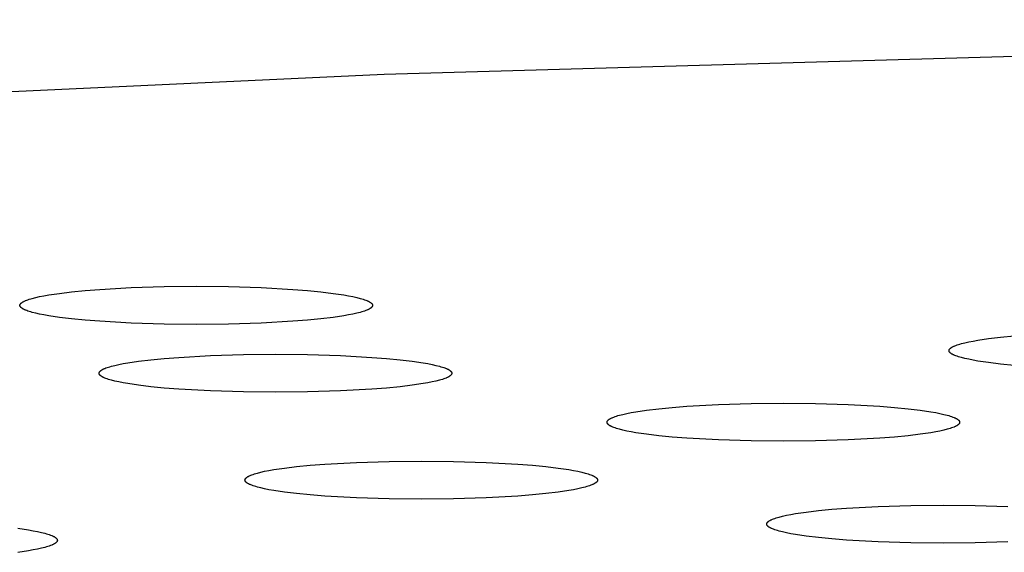
# Model space of a CAD drawing. Units: millimetres. Extents: x -612 to 535, y -536 to 460.
# Drawn here: x 324 to 337, y 366 to 373 of the extents above; entities that cross this region are included whole.
import ezdxf

# ---------------------------------------------------------------- set-up
doc = ezdxf.new("R2010")
doc.units = ezdxf.units.MM
doc.header["$MEASUREMENT"] = 0

msp = doc.modelspace()

# ---------------------------------------------------------------- linework, layer by layer
for p, q in [((354.733, 373.331), (328.474, 372.586)), ((328.474, 372.586), (304.931, 371.488)), ((324.602, 369.658), (325.031, 369.682)), ((325.031, 369.682), (325.478, 369.696)), ((325.478, 369.696), (325.915, 369.7)), ((325.915, 369.7), (326.352, 369.696)), ((326.352, 369.696), (326.798, 369.682)), ((326.798, 369.682), (327.228, 369.658)), ((323.642, 369.524), (323.662, 369.53)), ((323.662, 369.53), (323.683, 369.536)), ((323.683, 369.536), (323.73, 369.548)), ((323.73, 369.548), (323.783, 369.56)), ((323.783, 369.56), (323.842, 369.571)), ((323.842, 369.571), (323.906, 369.583)), ((323.906, 369.583), (324.052, 369.604)), ((324.052, 369.604), (324.218, 369.624)), ((324.218, 369.624), (324.402, 369.642)), ((324.402, 369.642), (324.602, 369.658)), ((327.228, 369.658), (327.428, 369.642)), ((327.428, 369.642), (327.612, 369.624)), ((327.612, 369.624), (327.778, 369.604)), ((327.778, 369.604), (327.924, 369.583)), ((327.924, 369.583), (327.988, 369.571)), ((327.988, 369.571), (328.047, 369.56)), ((328.047, 369.56), (328.1, 369.548)), ((328.1, 369.548), (328.147, 369.536)), ((328.147, 369.536), (328.168, 369.53)), ((328.168, 369.53), (328.187, 369.524)), ((323.515, 369.447), (323.516, 369.448)), ((323.515, 369.445), (323.515, 369.447)), ((323.515, 369.444), (323.515, 369.445)), ((323.515, 369.442), (323.515, 369.444)), ((323.515, 369.441), (323.515, 369.442)), ((323.515, 369.439), (323.515, 369.441)), ((323.515, 369.438), (323.515, 369.439)), ((323.515, 369.436), (323.515, 369.438)), ((323.515, 369.435), (323.515, 369.436)), ((323.516, 369.434), (323.515, 369.435)), ((323.516, 369.449), (323.517, 369.451)), ((323.516, 369.448), (323.516, 369.449)), ((323.516, 369.432), (323.516, 369.434)), ((323.517, 369.431), (323.516, 369.432)), ((323.517, 369.452), (323.518, 369.454)), ((323.517, 369.451), (323.517, 369.452)), ((323.517, 369.429), (323.517, 369.431)), ((323.518, 369.428), (323.517, 369.429)), ((323.518, 369.454), (323.519, 369.455)), ((323.519, 369.426), (323.518, 369.428)), ((323.519, 369.457), (323.52, 369.458)), ((323.519, 369.455), (323.519, 369.457)), ((323.519, 369.425), (323.519, 369.426)), ((323.52, 369.423), (323.519, 369.425)), ((323.52, 369.458), (323.521, 369.46)), ((323.521, 369.422), (323.52, 369.423)), ((323.521, 369.46), (323.522, 369.461)), ((323.522, 369.42), (323.521, 369.422)), ((323.522, 369.461), (323.523, 369.463)), ((323.523, 369.419), (323.522, 369.42)), ((323.523, 369.463), (323.525, 369.464)), ((323.525, 369.417), (323.523, 369.419)), ((323.525, 369.464), (323.526, 369.466)), ((323.526, 369.416), (323.525, 369.417)), ((323.526, 369.466), (323.527, 369.467)), ((323.527, 369.415), (323.526, 369.416)), ((323.527, 369.467), (323.529, 369.469)), ((323.529, 369.413), (323.527, 369.415)), ((323.529, 369.469), (323.53, 369.47)), ((323.53, 369.412), (323.529, 369.413)), ((323.53, 369.47), (323.532, 369.471)), ((323.532, 369.41), (323.53, 369.412)), ((323.532, 369.471), (323.533, 369.473)), ((323.533, 369.409), (323.532, 369.41)), ((323.533, 369.473), (323.535, 369.474)), ((323.535, 369.407), (323.533, 369.409)), ((323.535, 369.474), (323.537, 369.476)), ((323.537, 369.406), (323.535, 369.407)), ((323.537, 369.476), (323.539, 369.477)), ((323.539, 369.404), (323.537, 369.406)), ((323.539, 369.477), (323.541, 369.479)), ((323.541, 369.403), (323.539, 369.404)), ((323.541, 369.479), (323.543, 369.48)), ((323.543, 369.401), (323.541, 369.403)), ((323.543, 369.48), (323.545, 369.482)), ((323.545, 369.4), (323.543, 369.401)), ((323.545, 369.482), (323.55, 369.485)), ((323.55, 369.397), (323.545, 369.4)), ((323.55, 369.485), (323.555, 369.488)), ((323.555, 369.394), (323.55, 369.397)), ((323.555, 369.488), (323.56, 369.491)), ((323.56, 369.491), (323.566, 369.494)), ((323.566, 369.494), (323.572, 369.497)), ((323.572, 369.497), (323.578, 369.5)), ((323.578, 369.5), (323.585, 369.503)), ((323.585, 369.503), (323.592, 369.506)), ((323.592, 369.506), (323.607, 369.512)), ((323.607, 369.512), (323.624, 369.518)), ((323.624, 369.518), (323.642, 369.524)), ((328.187, 369.524), (328.206, 369.518)), ((328.206, 369.518), (328.222, 369.512)), ((328.222, 369.512), (328.238, 369.506)), ((328.238, 369.506), (328.245, 369.503)), ((328.245, 369.503), (328.252, 369.5)), ((328.252, 369.5), (328.258, 369.497)), ((328.258, 369.497), (328.264, 369.494)), ((328.264, 369.494), (328.27, 369.491)), ((328.27, 369.491), (328.275, 369.488)), ((328.275, 369.488), (328.28, 369.485)), ((328.28, 369.397), (328.275, 369.394)), ((328.28, 369.485), (328.285, 369.482)), ((328.285, 369.4), (328.28, 369.397)), ((328.285, 369.482), (328.287, 369.48)), ((328.287, 369.401), (328.285, 369.4)), ((328.287, 369.48), (328.289, 369.479)), ((328.289, 369.403), (328.287, 369.401)), ((328.289, 369.479), (328.291, 369.477)), ((328.291, 369.404), (328.289, 369.403)), ((328.291, 369.477), (328.293, 369.476)), ((328.293, 369.406), (328.291, 369.404)), ((328.293, 369.476), (328.295, 369.474)), ((328.295, 369.407), (328.293, 369.406)), ((328.295, 369.474), (328.296, 369.473)), ((328.296, 369.409), (328.295, 369.407)), ((328.296, 369.473), (328.298, 369.471)), ((328.298, 369.41), (328.296, 369.409)), ((328.298, 369.471), (328.3, 369.47)), ((328.3, 369.412), (328.298, 369.41)), ((328.3, 369.47), (328.301, 369.469)), ((328.301, 369.413), (328.3, 369.412)), ((328.301, 369.469), (328.303, 369.467)), ((328.303, 369.415), (328.301, 369.413)), ((328.303, 369.467), (328.304, 369.466)), ((328.304, 369.416), (328.303, 369.415)), ((328.304, 369.466), (328.305, 369.464)), ((328.305, 369.417), (328.304, 369.416)), ((328.305, 369.464), (328.307, 369.463)), ((328.307, 369.419), (328.305, 369.417)), ((328.307, 369.463), (328.308, 369.461)), ((328.308, 369.42), (328.307, 369.419)), ((328.308, 369.461), (328.309, 369.46)), ((328.309, 369.422), (328.308, 369.42)), ((328.309, 369.46), (328.31, 369.458)), ((328.31, 369.423), (328.309, 369.422)), ((328.31, 369.458), (328.311, 369.457)), ((328.311, 369.425), (328.31, 369.423)), ((328.311, 369.457), (328.311, 369.455)), ((328.311, 369.455), (328.312, 369.454)), ((328.312, 369.428), (328.311, 369.426)), ((328.311, 369.426), (328.311, 369.425)), ((328.312, 369.454), (328.313, 369.452)), ((328.313, 369.429), (328.312, 369.428)), ((328.313, 369.452), (328.313, 369.451)), ((328.313, 369.451), (328.314, 369.449)), ((328.314, 369.432), (328.313, 369.431)), ((328.313, 369.431), (328.313, 369.429)), ((328.314, 369.449), (328.314, 369.448)), ((328.314, 369.448), (328.314, 369.447)), ((328.314, 369.447), (328.315, 369.445)), ((328.315, 369.436), (328.314, 369.435)), ((328.314, 369.435), (328.314, 369.434)), ((328.314, 369.434), (328.314, 369.432)), ((328.315, 369.445), (328.315, 369.444)), ((328.315, 369.444), (328.315, 369.442)), ((328.315, 369.442), (328.315, 369.441)), ((328.315, 369.441), (328.315, 369.439)), ((328.315, 369.439), (328.315, 369.438)), ((328.315, 369.438), (328.315, 369.436)), ((323.56, 369.391), (323.555, 369.394)), ((323.566, 369.388), (323.56, 369.391)), ((323.572, 369.385), (323.566, 369.388)), ((323.578, 369.382), (323.572, 369.385)), ((323.585, 369.379), (323.578, 369.382)), ((323.592, 369.376), (323.585, 369.379)), ((323.607, 369.369), (323.592, 369.376)), ((323.624, 369.363), (323.607, 369.369)), ((323.642, 369.357), (323.624, 369.363)), ((323.662, 369.351), (323.642, 369.357)), ((323.683, 369.345), (323.662, 369.351)), ((323.73, 369.334), (323.683, 369.345)), ((323.783, 369.322), (323.73, 369.334)), ((323.842, 369.31), (323.783, 369.322)), ((323.906, 369.299), (323.842, 369.31)), ((324.052, 369.277), (323.906, 369.299)), ((324.218, 369.258), (324.052, 369.277)), ((327.778, 369.277), (327.612, 369.258)), ((327.924, 369.299), (327.778, 369.277)), ((327.988, 369.31), (327.924, 369.299)), ((328.047, 369.322), (327.988, 369.31)), ((328.1, 369.334), (328.047, 369.322)), ((328.147, 369.345), (328.1, 369.334)), ((328.168, 369.351), (328.147, 369.345)), ((328.187, 369.357), (328.168, 369.351)), ((328.206, 369.363), (328.187, 369.357)), ((328.222, 369.369), (328.206, 369.363)), ((328.238, 369.376), (328.222, 369.369)), ((328.245, 369.379), (328.238, 369.376)), ((328.252, 369.382), (328.245, 369.379)), ((328.258, 369.385), (328.252, 369.382)), ((328.264, 369.388), (328.258, 369.385)), ((328.27, 369.391), (328.264, 369.388)), ((328.275, 369.394), (328.27, 369.391)), ((324.402, 369.24), (324.218, 369.258)), ((324.602, 369.224), (324.402, 369.24)), ((325.031, 369.2), (324.602, 369.224)), ((325.478, 369.186), (325.031, 369.2)), ((325.915, 369.182), (325.478, 369.186)), ((326.352, 369.186), (325.915, 369.182)), ((326.798, 369.2), (326.352, 369.186)), ((327.228, 369.224), (326.798, 369.2)), ((327.428, 369.24), (327.228, 369.224)), ((327.612, 369.258), (327.428, 369.24)), ((336.699, 368.988), (336.865, 369.008)), ((336.865, 369.008), (337.05, 369.026)), ((336.181, 368.857), (336.183, 368.858)), ((336.183, 368.858), (336.185, 368.86)), ((336.185, 368.86), (336.186, 368.861)), ((336.186, 368.861), (336.188, 368.863)), ((336.188, 368.863), (336.191, 368.864)), ((336.191, 368.864), (336.193, 368.866)), ((336.193, 368.866), (336.197, 368.869)), ((336.197, 368.869), (336.202, 368.872)), ((336.202, 368.872), (336.208, 368.875)), ((336.208, 368.875), (336.213, 368.878)), ((336.213, 368.878), (336.219, 368.881)), ((336.219, 368.881), (336.226, 368.884)), ((336.226, 368.884), (336.233, 368.887)), ((336.233, 368.887), (336.24, 368.89)), ((336.24, 368.89), (336.255, 368.896)), ((336.255, 368.896), (336.272, 368.902)), ((336.272, 368.902), (336.29, 368.908)), ((336.29, 368.908), (336.31, 368.914)), ((336.31, 368.914), (336.331, 368.92)), ((336.331, 368.92), (336.378, 368.932)), ((336.378, 368.932), (336.43, 368.944)), ((336.43, 368.944), (336.489, 368.955)), ((336.489, 368.955), (336.554, 368.966)), ((336.554, 368.966), (336.699, 368.988)), ((325.48, 368.718), (325.68, 368.733)), ((325.68, 368.733), (326.11, 368.758)), ((326.11, 368.758), (326.556, 368.771)), ((326.556, 368.771), (326.993, 368.776)), ((326.993, 368.776), (327.43, 368.771)), ((327.43, 368.771), (327.877, 368.758)), ((327.877, 368.758), (328.307, 368.733)), ((328.307, 368.733), (328.506, 368.718)), ((336.162, 368.828), (336.163, 368.829)), ((336.162, 368.826), (336.162, 368.828)), ((336.162, 368.825), (336.162, 368.826)), ((336.162, 368.823), (336.162, 368.825)), ((336.162, 368.822), (336.162, 368.823)), ((336.163, 368.82), (336.162, 368.822)), ((336.163, 368.832), (336.164, 368.833)), ((336.163, 368.83), (336.163, 368.832)), ((336.163, 368.829), (336.163, 368.83)), ((336.163, 368.819), (336.163, 368.82)), ((336.163, 368.817), (336.163, 368.819)), ((336.164, 368.816), (336.163, 368.817)), ((336.164, 368.835), (336.165, 368.836)), ((336.164, 368.833), (336.164, 368.835)), ((336.164, 368.815), (336.164, 368.816)), ((336.165, 368.813), (336.164, 368.815)), ((336.165, 368.838), (336.166, 368.839)), ((336.165, 368.836), (336.165, 368.838)), ((336.165, 368.812), (336.165, 368.813)), ((336.166, 368.81), (336.165, 368.812)), ((336.166, 368.839), (336.167, 368.841)), ((336.167, 368.809), (336.166, 368.81)), ((336.167, 368.841), (336.168, 368.842)), ((336.168, 368.807), (336.167, 368.809)), ((336.168, 368.842), (336.169, 368.844)), ((336.169, 368.806), (336.168, 368.807)), ((336.169, 368.844), (336.17, 368.845)), ((336.17, 368.804), (336.169, 368.806)), ((336.17, 368.845), (336.171, 368.846)), ((336.171, 368.803), (336.17, 368.804)), ((336.171, 368.846), (336.172, 368.848)), ((336.172, 368.801), (336.171, 368.803)), ((336.172, 368.848), (336.173, 368.849)), ((336.173, 368.8), (336.172, 368.801)), ((336.173, 368.849), (336.175, 368.851)), ((336.175, 368.798), (336.173, 368.8)), ((336.175, 368.851), (336.176, 368.852)), ((336.176, 368.797), (336.175, 368.798)), ((336.176, 368.852), (336.178, 368.854)), ((336.178, 368.795), (336.176, 368.797)), ((336.178, 368.854), (336.179, 368.855)), ((336.179, 368.794), (336.178, 368.795)), ((336.179, 368.855), (336.181, 368.857)), ((336.181, 368.792), (336.179, 368.794)), ((336.183, 368.791), (336.181, 368.792)), ((336.185, 368.79), (336.183, 368.791)), ((336.186, 368.788), (336.185, 368.79)), ((336.188, 368.787), (336.186, 368.788)), ((336.191, 368.785), (336.188, 368.787)), ((336.193, 368.784), (336.191, 368.785)), ((336.197, 368.781), (336.193, 368.784)), ((336.202, 368.778), (336.197, 368.781)), ((336.208, 368.775), (336.202, 368.778)), ((336.213, 368.771), (336.208, 368.775)), ((336.219, 368.768), (336.213, 368.771)), ((336.226, 368.765), (336.219, 368.768)), ((336.233, 368.762), (336.226, 368.765)), ((336.24, 368.759), (336.233, 368.762)), ((336.255, 368.753), (336.24, 368.759)), ((336.272, 368.747), (336.255, 368.753)), ((336.29, 368.741), (336.272, 368.747)), ((336.31, 368.735), (336.29, 368.741)), ((336.331, 368.729), (336.31, 368.735)), ((336.378, 368.717), (336.331, 368.729)), ((324.686, 368.588), (324.702, 368.594)), ((324.702, 368.594), (324.721, 368.6)), ((324.721, 368.6), (324.74, 368.606)), ((324.74, 368.606), (324.762, 368.612)), ((324.762, 368.612), (324.808, 368.624)), ((324.808, 368.624), (324.861, 368.636)), ((324.861, 368.636), (324.92, 368.647)), ((324.92, 368.647), (324.984, 368.658)), ((324.984, 368.658), (325.13, 368.68)), ((325.13, 368.68), (325.296, 368.7)), ((325.296, 368.7), (325.48, 368.718)), ((328.506, 368.718), (328.69, 368.7)), ((328.69, 368.7), (328.856, 368.68)), ((328.856, 368.68), (329.002, 368.658)), ((329.002, 368.658), (329.066, 368.647)), ((329.066, 368.647), (329.125, 368.636)), ((329.125, 368.636), (329.178, 368.624)), ((329.178, 368.624), (329.225, 368.612)), ((329.225, 368.612), (329.246, 368.606)), ((329.246, 368.606), (329.266, 368.6)), ((329.266, 368.6), (329.284, 368.594)), ((329.284, 368.594), (329.301, 368.588)), ((336.43, 368.706), (336.378, 368.717)), ((336.489, 368.694), (336.43, 368.706)), ((336.554, 368.683), (336.489, 368.694)), ((336.699, 368.661), (336.554, 368.683)), ((336.865, 368.641), (336.699, 368.661)), ((337.05, 368.624), (336.865, 368.641)), ((324.593, 368.521), (324.594, 368.522)), ((324.593, 368.519), (324.593, 368.521)), ((324.593, 368.518), (324.593, 368.519)), ((324.593, 368.517), (324.593, 368.518)), ((324.593, 368.515), (324.593, 368.517)), ((324.593, 368.514), (324.593, 368.515)), ((324.593, 368.512), (324.593, 368.514)), ((324.594, 368.511), (324.593, 368.512)), ((324.594, 368.525), (324.595, 368.527)), ((324.594, 368.524), (324.594, 368.525)), ((324.594, 368.522), (324.594, 368.524)), ((324.594, 368.509), (324.594, 368.511)), ((324.594, 368.508), (324.594, 368.509)), ((324.595, 368.507), (324.594, 368.508)), ((324.595, 368.528), (324.596, 368.53)), ((324.595, 368.527), (324.595, 368.528)), ((324.595, 368.505), (324.595, 368.507)), ((324.596, 368.504), (324.595, 368.505)), ((324.596, 368.53), (324.597, 368.531)), ((324.597, 368.502), (324.596, 368.504)), ((324.597, 368.531), (324.598, 368.533)), ((324.598, 368.501), (324.597, 368.502)), ((324.598, 368.534), (324.599, 368.535)), ((324.598, 368.533), (324.598, 368.534)), ((324.598, 368.499), (324.598, 368.501)), ((324.599, 368.498), (324.598, 368.499)), ((324.599, 368.535), (324.6, 368.537)), ((324.6, 368.496), (324.599, 368.498)), ((324.6, 368.537), (324.602, 368.538)), ((324.602, 368.495), (324.6, 368.496)), ((324.602, 368.538), (324.603, 368.54)), ((324.603, 368.493), (324.602, 368.495)), ((324.603, 368.54), (324.604, 368.541)), ((324.604, 368.492), (324.603, 368.493)), ((324.604, 368.541), (324.605, 368.543)), ((324.605, 368.49), (324.604, 368.492)), ((324.605, 368.543), (324.607, 368.544)), ((324.607, 368.489), (324.605, 368.49)), ((324.607, 368.544), (324.608, 368.546)), ((324.608, 368.487), (324.607, 368.489)), ((324.608, 368.546), (324.61, 368.547)), ((324.61, 368.486), (324.608, 368.487)), ((324.61, 368.547), (324.612, 368.549)), ((324.612, 368.484), (324.61, 368.486)), ((324.612, 368.549), (324.613, 368.55)), ((324.613, 368.483), (324.612, 368.484)), ((324.613, 368.55), (324.615, 368.552)), ((324.615, 368.481), (324.613, 368.483)), ((324.615, 368.552), (324.617, 368.553)), ((324.617, 368.48), (324.615, 368.481)), ((324.617, 368.553), (324.619, 368.555)), ((324.619, 368.478), (324.617, 368.48)), ((324.619, 368.555), (324.621, 368.556)), ((324.621, 368.477), (324.619, 368.478)), ((324.621, 368.556), (324.623, 368.558)), ((324.623, 368.475), (324.621, 368.477)), ((324.623, 368.558), (324.628, 368.561)), ((324.628, 368.472), (324.623, 368.475)), ((324.628, 368.561), (324.633, 368.564)), ((324.633, 368.469), (324.628, 368.472)), ((324.633, 368.564), (324.638, 368.567)), ((324.638, 368.466), (324.633, 368.469)), ((324.638, 368.567), (324.644, 368.57)), ((324.644, 368.463), (324.638, 368.466)), ((324.644, 368.57), (324.65, 368.573)), ((324.65, 368.46), (324.644, 368.463)), ((324.65, 368.573), (324.657, 368.576)), ((324.657, 368.457), (324.65, 368.46)), ((324.657, 368.576), (324.663, 368.579)), ((324.663, 368.454), (324.657, 368.457)), ((324.663, 368.579), (324.67, 368.582)), ((324.67, 368.582), (324.686, 368.588)), ((329.301, 368.588), (329.316, 368.582)), ((329.316, 368.582), (329.323, 368.579)), ((329.323, 368.579), (329.33, 368.576)), ((329.33, 368.457), (329.323, 368.454)), ((329.33, 368.576), (329.336, 368.573)), ((329.336, 368.46), (329.33, 368.457)), ((329.336, 368.573), (329.342, 368.57)), ((329.342, 368.463), (329.336, 368.46)), ((329.342, 368.57), (329.348, 368.567)), ((329.348, 368.466), (329.342, 368.463)), ((329.348, 368.567), (329.353, 368.564)), ((329.353, 368.469), (329.348, 368.466)), ((329.353, 368.564), (329.358, 368.561)), ((329.358, 368.472), (329.353, 368.469)), ((329.358, 368.561), (329.363, 368.558)), ((329.363, 368.475), (329.358, 368.472)), ((329.363, 368.558), (329.365, 368.556)), ((329.365, 368.477), (329.363, 368.475)), ((329.365, 368.556), (329.367, 368.555)), ((329.367, 368.478), (329.365, 368.477)), ((329.367, 368.555), (329.369, 368.553)), ((329.369, 368.48), (329.367, 368.478)), ((329.369, 368.553), (329.371, 368.552)), ((329.371, 368.481), (329.369, 368.48)), ((329.371, 368.552), (329.373, 368.55)), ((329.373, 368.483), (329.371, 368.481)), ((329.373, 368.55), (329.375, 368.549)), ((329.375, 368.484), (329.373, 368.483)), ((329.375, 368.549), (329.376, 368.547)), ((329.376, 368.486), (329.375, 368.484)), ((329.376, 368.547), (329.378, 368.546)), ((329.378, 368.487), (329.376, 368.486)), ((329.378, 368.546), (329.379, 368.544)), ((329.379, 368.489), (329.378, 368.487)), ((329.379, 368.544), (329.381, 368.543)), ((329.381, 368.49), (329.379, 368.489)), ((329.381, 368.543), (329.382, 368.541)), ((329.382, 368.492), (329.381, 368.49)), ((329.382, 368.541), (329.384, 368.54)), ((329.384, 368.493), (329.382, 368.492)), ((329.384, 368.54), (329.385, 368.538)), ((329.385, 368.495), (329.384, 368.493)), ((329.385, 368.538), (329.386, 368.537)), ((329.386, 368.496), (329.385, 368.495)), ((329.386, 368.537), (329.387, 368.535)), ((329.387, 368.498), (329.386, 368.496)), ((329.387, 368.535), (329.388, 368.534)), ((329.388, 368.499), (329.387, 368.498)), ((329.388, 368.534), (329.389, 368.533)), ((329.389, 368.501), (329.388, 368.499)), ((329.389, 368.533), (329.39, 368.531)), ((329.39, 368.502), (329.389, 368.501)), ((329.39, 368.531), (329.39, 368.53)), ((329.39, 368.53), (329.391, 368.528)), ((329.391, 368.505), (329.39, 368.504)), ((329.39, 368.504), (329.39, 368.502)), ((329.391, 368.528), (329.391, 368.527)), ((329.391, 368.527), (329.392, 368.525)), ((329.392, 368.508), (329.391, 368.507)), ((329.391, 368.507), (329.391, 368.505)), ((329.392, 368.525), (329.392, 368.524)), ((329.392, 368.524), (329.393, 368.522)), ((329.393, 368.511), (329.392, 368.509)), ((329.392, 368.509), (329.392, 368.508)), ((329.393, 368.522), (329.393, 368.521)), ((329.393, 368.521), (329.393, 368.519)), ((329.393, 368.519), (329.393, 368.518)), ((329.393, 368.518), (329.393, 368.517)), ((329.393, 368.517), (329.393, 368.515)), ((329.393, 368.515), (329.393, 368.514)), ((329.393, 368.514), (329.393, 368.512)), ((329.393, 368.512), (329.393, 368.511)), ((324.67, 368.451), (324.663, 368.454)), ((324.686, 368.445), (324.67, 368.451)), ((324.702, 368.439), (324.686, 368.445)), ((324.721, 368.433), (324.702, 368.439)), ((324.74, 368.427), (324.721, 368.433)), ((324.762, 368.421), (324.74, 368.427)), ((324.808, 368.409), (324.762, 368.421)), ((324.861, 368.398), (324.808, 368.409)), ((324.92, 368.386), (324.861, 368.398)), ((324.984, 368.375), (324.92, 368.386)), ((325.13, 368.353), (324.984, 368.375)), ((325.296, 368.333), (325.13, 368.353)), ((325.48, 368.315), (325.296, 368.333)), ((328.69, 368.333), (328.506, 368.315)), ((328.856, 368.353), (328.69, 368.333)), ((329.002, 368.375), (328.856, 368.353)), ((329.066, 368.386), (329.002, 368.375)), ((329.125, 368.398), (329.066, 368.386)), ((329.178, 368.409), (329.125, 368.398)), ((329.225, 368.421), (329.178, 368.409)), ((329.246, 368.427), (329.225, 368.421)), ((329.266, 368.433), (329.246, 368.427)), ((329.284, 368.439), (329.266, 368.433)), ((329.301, 368.445), (329.284, 368.439)), ((329.316, 368.451), (329.301, 368.445)), ((329.323, 368.454), (329.316, 368.451)), ((325.68, 368.3), (325.48, 368.315)), ((326.11, 368.276), (325.68, 368.3)), ((326.556, 368.262), (326.11, 368.276)), ((326.993, 368.258), (326.556, 368.262)), ((327.43, 368.262), (326.993, 368.258)), ((327.877, 368.276), (327.43, 368.262)), ((328.307, 368.3), (327.877, 368.276)), ((328.506, 368.315), (328.307, 368.3)), ((332.395, 368.05), (332.594, 368.066)), ((332.594, 368.066), (333.024, 368.09)), ((333.024, 368.09), (333.471, 368.104)), ((333.471, 368.104), (333.907, 368.108)), ((333.907, 368.108), (334.344, 368.104)), ((334.344, 368.104), (334.791, 368.09)), ((334.791, 368.09), (335.221, 368.066)), ((335.221, 368.066), (335.42, 368.05)), ((331.585, 367.914), (331.6, 367.92)), ((331.6, 367.92), (331.617, 367.926)), ((331.617, 367.926), (331.635, 367.933)), ((331.635, 367.933), (331.655, 367.939)), ((331.655, 367.939), (331.676, 367.945)), ((331.676, 367.945), (331.723, 367.956)), ((331.723, 367.956), (331.775, 367.968)), ((331.775, 367.968), (331.834, 367.98)), ((331.834, 367.98), (331.898, 367.991)), ((331.898, 367.991), (332.044, 368.012)), ((332.044, 368.012), (332.21, 368.032)), ((332.21, 368.032), (332.395, 368.05)), ((335.42, 368.05), (335.604, 368.032)), ((335.604, 368.032), (335.771, 368.012)), ((335.771, 368.012), (335.916, 367.991)), ((335.916, 367.991), (335.981, 367.98)), ((335.981, 367.98), (336.039, 367.968)), ((336.039, 367.968), (336.092, 367.956)), ((336.092, 367.956), (336.139, 367.945)), ((336.139, 367.945), (336.16, 367.939)), ((336.16, 367.939), (336.18, 367.933)), ((336.18, 367.933), (336.198, 367.926)), ((336.198, 367.926), (336.215, 367.92)), ((336.215, 367.92), (336.23, 367.914)), ((331.507, 367.852), (331.508, 367.853)), ((331.507, 367.851), (331.507, 367.852)), ((331.507, 367.849), (331.507, 367.851)), ((331.507, 367.848), (331.507, 367.849)), ((331.507, 367.846), (331.507, 367.848)), ((331.508, 367.845), (331.507, 367.846)), ((331.508, 367.856), (331.509, 367.858)), ((331.508, 367.855), (331.508, 367.856)), ((331.508, 367.853), (331.508, 367.855)), ((331.508, 367.843), (331.508, 367.845)), ((331.508, 367.842), (331.508, 367.843)), ((331.509, 367.841), (331.508, 367.842)), ((331.509, 367.859), (331.51, 367.861)), ((331.509, 367.858), (331.509, 367.859)), ((331.509, 367.839), (331.509, 367.841)), ((331.51, 367.838), (331.509, 367.839)), ((331.51, 367.862), (331.511, 367.864)), ((331.51, 367.861), (331.51, 367.862)), ((331.51, 367.836), (331.51, 367.838)), ((331.511, 367.835), (331.51, 367.836)), ((331.511, 367.864), (331.512, 367.865)), ((331.512, 367.833), (331.511, 367.835)), ((331.512, 367.865), (331.513, 367.867)), ((331.513, 367.832), (331.512, 367.833)), ((331.513, 367.867), (331.514, 367.868)), ((331.514, 367.83), (331.513, 367.832)), ((331.514, 367.868), (331.515, 367.869)), ((331.515, 367.829), (331.514, 367.83)), ((331.515, 367.869), (331.516, 367.871)), ((331.516, 367.827), (331.515, 367.829)), ((331.516, 367.871), (331.517, 367.872)), ((331.517, 367.826), (331.516, 367.827)), ((331.517, 367.872), (331.518, 367.874)), ((331.518, 367.824), (331.517, 367.826)), ((331.518, 367.874), (331.52, 367.875)), ((331.52, 367.823), (331.518, 367.824)), ((331.52, 367.875), (331.521, 367.877)), ((331.521, 367.821), (331.52, 367.823)), ((331.521, 367.877), (331.523, 367.878)), ((331.523, 367.82), (331.521, 367.821)), ((331.523, 367.878), (331.524, 367.88)), ((331.524, 367.818), (331.523, 367.82)), ((331.524, 367.88), (331.526, 367.881)), ((331.526, 367.817), (331.524, 367.818)), ((331.526, 367.881), (331.528, 367.883)), ((331.528, 367.815), (331.526, 367.817)), ((331.528, 367.883), (331.529, 367.884)), ((331.529, 367.814), (331.528, 367.815)), ((331.529, 367.884), (331.531, 367.886)), ((331.531, 367.812), (331.529, 367.814)), ((331.531, 367.886), (331.533, 367.887)), ((331.533, 367.811), (331.531, 367.812)), ((331.533, 367.887), (331.535, 367.889)), ((331.535, 367.81), (331.533, 367.811)), ((331.535, 367.889), (331.538, 367.89)), ((331.538, 367.808), (331.535, 367.81)), ((331.538, 367.89), (331.542, 367.893)), ((331.542, 367.805), (331.538, 367.808)), ((331.542, 367.893), (331.547, 367.896)), ((331.547, 367.802), (331.542, 367.805)), ((331.547, 367.896), (331.553, 367.899)), ((331.553, 367.799), (331.547, 367.802)), ((331.553, 367.899), (331.558, 367.902)), ((331.558, 367.796), (331.553, 367.799)), ((331.558, 367.902), (331.564, 367.905)), ((331.564, 367.793), (331.558, 367.796)), ((331.564, 367.905), (331.571, 367.908)), ((331.571, 367.79), (331.564, 367.793)), ((331.571, 367.908), (331.577, 367.911)), ((331.577, 367.787), (331.571, 367.79)), ((331.577, 367.911), (331.585, 367.914)), ((331.585, 367.784), (331.577, 367.787)), ((336.23, 367.914), (336.237, 367.911)), ((336.237, 367.787), (336.23, 367.784)), ((336.237, 367.911), (336.244, 367.908)), ((336.244, 367.79), (336.237, 367.787)), ((336.244, 367.908), (336.25, 367.905)), ((336.25, 367.793), (336.244, 367.79)), ((336.25, 367.905), (336.256, 367.902)), ((336.256, 367.796), (336.25, 367.793)), ((336.256, 367.902), (336.262, 367.899)), ((336.262, 367.799), (336.256, 367.796)), ((336.262, 367.899), (336.267, 367.896)), ((336.267, 367.802), (336.262, 367.799)), ((336.267, 367.896), (336.272, 367.893)), ((336.272, 367.805), (336.267, 367.802)), ((336.272, 367.893), (336.277, 367.89)), ((336.277, 367.808), (336.272, 367.805)), ((336.277, 367.89), (336.279, 367.889)), ((336.279, 367.81), (336.277, 367.808)), ((336.279, 367.889), (336.281, 367.887)), ((336.281, 367.811), (336.279, 367.81)), ((336.281, 367.887), (336.283, 367.886)), ((336.283, 367.812), (336.281, 367.811)), ((336.283, 367.886), (336.285, 367.884)), ((336.285, 367.814), (336.283, 367.812)), ((336.285, 367.884), (336.287, 367.883)), ((336.287, 367.815), (336.285, 367.814)), ((336.287, 367.883), (336.289, 367.881)), ((336.289, 367.817), (336.287, 367.815)), ((336.289, 367.881), (336.291, 367.88)), ((336.291, 367.818), (336.289, 367.817)), ((336.291, 367.88), (336.292, 367.878)), ((336.292, 367.82), (336.291, 367.818)), ((336.292, 367.878), (336.294, 367.877)), ((336.294, 367.821), (336.292, 367.82)), ((336.294, 367.877), (336.295, 367.875)), ((336.295, 367.823), (336.294, 367.821)), ((336.295, 367.875), (336.296, 367.874)), ((336.296, 367.824), (336.295, 367.823)), ((336.296, 367.874), (336.298, 367.872)), ((336.298, 367.826), (336.296, 367.824)), ((336.298, 367.872), (336.299, 367.871)), ((336.299, 367.827), (336.298, 367.826)), ((336.299, 367.871), (336.3, 367.869)), ((336.3, 367.829), (336.299, 367.827)), ((336.3, 367.869), (336.301, 367.868)), ((336.301, 367.83), (336.3, 367.829)), ((336.301, 367.868), (336.302, 367.867)), ((336.302, 367.832), (336.301, 367.83)), ((336.302, 367.867), (336.303, 367.865)), ((336.303, 367.833), (336.302, 367.832)), ((336.303, 367.865), (336.304, 367.864)), ((336.304, 367.835), (336.303, 367.833)), ((336.304, 367.864), (336.304, 367.862)), ((336.304, 367.862), (336.305, 367.861)), ((336.305, 367.838), (336.304, 367.836)), ((336.304, 367.836), (336.304, 367.835)), ((336.305, 367.861), (336.306, 367.859)), ((336.306, 367.839), (336.305, 367.838)), ((336.306, 367.859), (336.306, 367.858)), ((336.306, 367.858), (336.307, 367.856)), ((336.307, 367.842), (336.306, 367.841)), ((336.306, 367.841), (336.306, 367.839)), ((336.307, 367.856), (336.307, 367.855)), ((336.307, 367.855), (336.307, 367.853)), ((336.307, 367.853), (336.307, 367.852)), ((336.307, 367.852), (336.307, 367.851)), ((336.307, 367.851), (336.307, 367.849)), ((336.307, 367.849), (336.307, 367.848)), ((336.307, 367.848), (336.307, 367.846)), ((336.307, 367.846), (336.307, 367.845)), ((336.307, 367.845), (336.307, 367.843)), ((336.307, 367.843), (336.307, 367.842)), ((331.6, 367.778), (331.585, 367.784)), ((331.617, 367.772), (331.6, 367.778)), ((331.635, 367.766), (331.617, 367.772)), ((331.655, 367.76), (331.635, 367.766)), ((331.676, 367.754), (331.655, 367.76)), ((331.723, 367.742), (331.676, 367.754)), ((331.775, 367.73), (331.723, 367.742)), ((331.834, 367.719), (331.775, 367.73)), ((331.898, 367.707), (331.834, 367.719)), ((332.044, 367.686), (331.898, 367.707)), ((332.21, 367.666), (332.044, 367.686)), ((332.395, 367.648), (332.21, 367.666)), ((335.604, 367.666), (335.42, 367.648)), ((335.771, 367.686), (335.604, 367.666)), ((335.916, 367.707), (335.771, 367.686)), ((335.981, 367.719), (335.916, 367.707)), ((336.039, 367.73), (335.981, 367.719)), ((336.092, 367.742), (336.039, 367.73)), ((336.139, 367.754), (336.092, 367.742)), ((336.16, 367.76), (336.139, 367.754)), ((336.18, 367.766), (336.16, 367.76)), ((336.198, 367.772), (336.18, 367.766)), ((336.215, 367.778), (336.198, 367.772)), ((336.23, 367.784), (336.215, 367.778)), ((332.594, 367.632), (332.395, 367.648)), ((333.024, 367.608), (332.594, 367.632)), ((333.471, 367.594), (333.024, 367.608)), ((333.907, 367.59), (333.471, 367.594)), ((334.344, 367.594), (333.907, 367.59)), ((334.791, 367.608), (334.344, 367.594)), ((335.221, 367.632), (334.791, 367.608)), ((335.42, 367.648), (335.221, 367.632)), ((327.281, 367.245), (327.466, 367.263)), ((327.466, 367.263), (327.665, 367.279)), ((327.665, 367.279), (328.095, 367.303)), ((328.095, 367.303), (328.542, 367.317)), ((328.542, 367.317), (328.978, 367.321)), ((328.978, 367.321), (329.415, 367.317)), ((329.415, 367.317), (329.862, 367.303)), ((329.862, 367.303), (330.292, 367.279)), ((330.292, 367.279), (330.491, 367.263)), ((330.491, 367.263), (330.676, 367.245)), ((326.629, 367.115), (326.635, 367.118)), ((326.635, 367.118), (326.642, 367.121)), ((326.642, 367.121), (326.649, 367.124)), ((326.649, 367.124), (326.656, 367.127)), ((326.656, 367.127), (326.671, 367.133)), ((326.671, 367.133), (326.688, 367.139)), ((326.688, 367.139), (326.706, 367.145)), ((326.706, 367.145), (326.726, 367.151)), ((326.726, 367.151), (326.747, 367.157)), ((326.747, 367.157), (326.794, 367.169)), ((326.794, 367.169), (326.846, 367.181)), ((326.846, 367.181), (326.905, 367.192)), ((326.905, 367.192), (326.97, 367.204)), ((326.97, 367.204), (327.115, 367.225)), ((327.115, 367.225), (327.281, 367.245)), ((330.676, 367.245), (330.842, 367.225)), ((330.842, 367.225), (330.987, 367.204)), ((330.987, 367.204), (331.052, 367.192)), ((331.052, 367.192), (331.11, 367.181)), ((331.11, 367.181), (331.163, 367.169)), ((331.163, 367.169), (331.21, 367.157)), ((331.21, 367.157), (331.231, 367.151)), ((331.231, 367.151), (331.251, 367.145)), ((331.251, 367.145), (331.269, 367.139)), ((331.269, 367.139), (331.286, 367.133)), ((331.286, 367.133), (331.301, 367.127)), ((331.301, 367.127), (331.308, 367.124)), ((331.308, 367.124), (331.315, 367.121)), ((331.315, 367.121), (331.321, 367.118)), ((331.321, 367.118), (331.327, 367.115)), ((326.578, 367.065), (326.579, 367.066)), ((326.578, 367.063), (326.578, 367.065)), ((326.578, 367.062), (326.578, 367.063)), ((326.578, 367.06), (326.578, 367.062)), ((326.578, 367.059), (326.578, 367.06)), ((326.579, 367.058), (326.578, 367.059)), ((326.579, 367.069), (326.58, 367.071)), ((326.579, 367.068), (326.579, 367.069)), ((326.579, 367.066), (326.579, 367.068)), ((326.579, 367.056), (326.579, 367.058)), ((326.579, 367.055), (326.579, 367.056)), ((326.58, 367.053), (326.579, 367.055)), ((326.58, 367.072), (326.581, 367.073)), ((326.58, 367.071), (326.58, 367.072)), ((326.58, 367.052), (326.58, 367.053)), ((326.581, 367.05), (326.58, 367.052)), ((326.581, 367.075), (326.582, 367.076)), ((326.581, 367.073), (326.581, 367.075)), ((326.581, 367.049), (326.581, 367.05)), ((326.582, 367.047), (326.581, 367.049)), ((326.582, 367.076), (326.583, 367.078)), ((326.583, 367.046), (326.582, 367.047)), ((326.583, 367.078), (326.584, 367.079)), ((326.584, 367.044), (326.583, 367.046)), ((326.584, 367.079), (326.585, 367.081)), ((326.585, 367.043), (326.584, 367.044)), ((326.585, 367.081), (326.586, 367.082)), ((326.586, 367.042), (326.585, 367.043)), ((326.586, 367.082), (326.587, 367.084)), ((326.587, 367.04), (326.586, 367.042)), ((326.587, 367.084), (326.588, 367.085)), ((326.588, 367.039), (326.587, 367.04)), ((326.588, 367.085), (326.589, 367.087)), ((326.589, 367.037), (326.588, 367.039)), ((326.589, 367.087), (326.591, 367.088)), ((326.591, 367.036), (326.589, 367.037)), ((326.591, 367.088), (326.592, 367.09)), ((326.592, 367.034), (326.591, 367.036)), ((326.592, 367.09), (326.594, 367.091)), ((326.594, 367.033), (326.592, 367.034)), ((326.594, 367.091), (326.595, 367.093)), ((326.595, 367.031), (326.594, 367.033)), ((326.595, 367.093), (326.597, 367.094)), ((326.597, 367.03), (326.595, 367.031)), ((326.597, 367.094), (326.599, 367.096)), ((326.599, 367.028), (326.597, 367.03)), ((326.599, 367.096), (326.6, 367.097)), ((326.6, 367.027), (326.599, 367.028)), ((326.6, 367.097), (326.602, 367.099)), ((326.602, 367.025), (326.6, 367.027)), ((326.602, 367.099), (326.604, 367.1)), ((326.604, 367.024), (326.602, 367.025)), ((326.604, 367.1), (326.607, 367.102)), ((326.607, 367.022), (326.604, 367.024)), ((326.607, 367.102), (326.609, 367.103)), ((326.609, 367.021), (326.607, 367.022)), ((326.609, 367.103), (326.613, 367.106)), ((326.613, 367.018), (326.609, 367.021)), ((326.613, 367.106), (326.618, 367.109)), ((326.618, 367.015), (326.613, 367.018)), ((326.618, 367.109), (326.624, 367.112)), ((326.624, 367.012), (326.618, 367.015)), ((326.624, 367.112), (326.629, 367.115)), ((326.629, 367.009), (326.624, 367.012)), ((326.635, 367.006), (326.629, 367.009)), ((326.642, 367.003), (326.635, 367.006)), ((326.649, 367), (326.642, 367.003)), ((326.656, 366.997), (326.649, 367)), ((326.671, 366.991), (326.656, 366.997)), ((326.688, 366.985), (326.671, 366.991)), ((326.706, 366.979), (326.688, 366.985)), ((331.269, 366.985), (331.251, 366.979)), ((331.286, 366.991), (331.269, 366.985)), ((331.301, 366.997), (331.286, 366.991)), ((331.308, 367), (331.301, 366.997)), ((331.315, 367.003), (331.308, 367)), ((331.321, 367.006), (331.315, 367.003)), ((331.327, 367.009), (331.321, 367.006)), ((331.327, 367.115), (331.333, 367.112)), ((331.333, 367.012), (331.327, 367.009)), ((331.333, 367.112), (331.338, 367.109)), ((331.338, 367.015), (331.333, 367.012)), ((331.338, 367.109), (331.343, 367.106)), ((331.343, 367.018), (331.338, 367.015)), ((331.343, 367.106), (331.348, 367.103)), ((331.348, 367.021), (331.343, 367.018)), ((331.348, 367.103), (331.35, 367.102)), ((331.35, 367.022), (331.348, 367.021)), ((331.35, 367.102), (331.352, 367.1)), ((331.352, 367.024), (331.35, 367.022)), ((331.352, 367.1), (331.354, 367.099)), ((331.354, 367.025), (331.352, 367.024)), ((331.354, 367.099), (331.356, 367.097)), ((331.356, 367.027), (331.354, 367.025)), ((331.356, 367.097), (331.358, 367.096)), ((331.358, 367.028), (331.356, 367.027)), ((331.358, 367.096), (331.36, 367.094)), ((331.36, 367.03), (331.358, 367.028)), ((331.36, 367.094), (331.362, 367.093)), ((331.362, 367.031), (331.36, 367.03)), ((331.362, 367.093), (331.363, 367.091)), ((331.363, 367.033), (331.362, 367.031)), ((331.363, 367.091), (331.365, 367.09)), ((331.365, 367.034), (331.363, 367.033)), ((331.365, 367.09), (331.366, 367.088)), ((331.366, 367.036), (331.365, 367.034)), ((331.366, 367.088), (331.368, 367.087)), ((331.368, 367.037), (331.366, 367.036)), ((331.368, 367.087), (331.369, 367.085)), ((331.369, 367.039), (331.368, 367.037)), ((331.369, 367.085), (331.37, 367.084)), ((331.37, 367.04), (331.369, 367.039)), ((331.37, 367.084), (331.371, 367.082)), ((331.371, 367.042), (331.37, 367.04)), ((331.371, 367.082), (331.372, 367.081)), ((331.372, 367.043), (331.371, 367.042)), ((331.372, 367.081), (331.373, 367.079)), ((331.373, 367.044), (331.372, 367.043)), ((331.373, 367.079), (331.374, 367.078)), ((331.374, 367.046), (331.373, 367.044)), ((331.374, 367.078), (331.375, 367.076)), ((331.375, 367.047), (331.374, 367.046)), ((331.375, 367.076), (331.376, 367.075)), ((331.376, 367.049), (331.375, 367.047)), ((331.376, 367.075), (331.376, 367.073)), ((331.376, 367.073), (331.377, 367.072)), ((331.377, 367.052), (331.376, 367.05)), ((331.376, 367.05), (331.376, 367.049)), ((331.377, 367.072), (331.377, 367.071)), ((331.377, 367.071), (331.378, 367.069)), ((331.378, 367.055), (331.377, 367.053)), ((331.377, 367.053), (331.377, 367.052)), ((331.378, 367.069), (331.378, 367.068)), ((331.378, 367.068), (331.378, 367.066)), ((331.378, 367.066), (331.378, 367.065)), ((331.378, 367.065), (331.379, 367.063)), ((331.379, 367.06), (331.378, 367.059)), ((331.378, 367.059), (331.378, 367.058)), ((331.378, 367.058), (331.378, 367.056)), ((331.378, 367.056), (331.378, 367.055)), ((331.379, 367.063), (331.379, 367.062)), ((331.379, 367.062), (331.379, 367.06)), ((326.726, 366.973), (326.706, 366.979)), ((326.747, 366.967), (326.726, 366.973)), ((326.794, 366.955), (326.747, 366.967)), ((326.846, 366.943), (326.794, 366.955)), ((326.905, 366.931), (326.846, 366.943)), ((326.97, 366.92), (326.905, 366.931)), ((327.115, 366.899), (326.97, 366.92)), ((327.281, 366.879), (327.115, 366.899)), ((327.466, 366.861), (327.281, 366.879)), ((327.665, 366.845), (327.466, 366.861)), ((330.491, 366.861), (330.292, 366.845)), ((330.676, 366.879), (330.491, 366.861)), ((330.842, 366.899), (330.676, 366.879)), ((330.987, 366.92), (330.842, 366.899)), ((331.052, 366.931), (330.987, 366.92)), ((331.11, 366.943), (331.052, 366.931)), ((331.163, 366.955), (331.11, 366.943)), ((331.21, 366.967), (331.163, 366.955)), ((331.231, 366.973), (331.21, 366.967)), ((331.251, 366.979), (331.231, 366.973)), ((328.095, 366.821), (327.665, 366.845)), ((328.542, 366.807), (328.095, 366.821)), ((328.978, 366.803), (328.542, 366.807)), ((329.415, 366.807), (328.978, 366.803)), ((329.862, 366.821), (329.415, 366.807)), ((330.292, 366.845), (329.862, 366.821)), ((335.197, 366.704), (335.644, 366.718)), ((335.644, 366.718), (336.081, 366.722)), ((336.081, 366.722), (336.518, 366.718)), ((336.518, 366.718), (336.964, 366.704)), ((333.896, 366.57), (333.949, 366.582)), ((333.949, 366.582), (334.008, 366.593)), ((334.008, 366.593), (334.072, 366.605)), ((334.072, 366.605), (334.218, 366.626)), ((334.218, 366.626), (334.384, 366.646)), ((334.384, 366.646), (334.568, 366.664)), ((334.568, 366.664), (334.767, 366.68)), ((334.767, 366.68), (335.197, 366.704)), ((333.681, 366.469), (333.682, 366.47)), ((333.681, 366.467), (333.681, 366.469)), ((333.681, 366.466), (333.681, 366.467)), ((333.681, 366.464), (333.681, 366.466)), ((333.681, 366.463), (333.681, 366.464)), ((333.681, 366.461), (333.681, 366.463)), ((333.681, 366.46), (333.681, 366.461)), ((333.681, 366.459), (333.681, 366.46)), ((333.681, 366.457), (333.681, 366.459)), ((333.682, 366.456), (333.681, 366.457)), ((333.682, 366.472), (333.683, 366.473)), ((333.682, 366.47), (333.682, 366.472)), ((333.682, 366.454), (333.682, 366.456)), ((333.683, 366.453), (333.682, 366.454)), ((333.683, 366.474), (333.684, 366.476)), ((333.683, 366.473), (333.683, 366.474)), ((333.683, 366.451), (333.683, 366.453)), ((333.684, 366.45), (333.683, 366.451)), ((333.684, 366.477), (333.685, 366.479)), ((333.684, 366.476), (333.684, 366.477)), ((333.684, 366.448), (333.684, 366.45)), ((333.685, 366.447), (333.684, 366.448)), ((333.685, 366.479), (333.686, 366.48)), ((333.686, 366.445), (333.685, 366.447)), ((333.686, 366.48), (333.687, 366.482)), ((333.687, 366.482), (333.688, 366.483)), ((333.688, 366.483), (333.689, 366.485)), ((333.689, 366.485), (333.69, 366.486)), ((333.69, 366.486), (333.692, 366.488)), ((333.692, 366.488), (333.693, 366.489)), ((333.693, 366.489), (333.695, 366.491)), ((333.695, 366.491), (333.696, 366.492)), ((333.696, 366.492), (333.698, 366.494)), ((333.698, 366.494), (333.699, 366.495)), ((333.699, 366.495), (333.701, 366.497)), ((333.701, 366.497), (333.703, 366.498)), ((333.703, 366.498), (333.705, 366.5)), ((333.705, 366.5), (333.707, 366.501)), ((333.707, 366.501), (333.709, 366.503)), ((333.709, 366.503), (333.711, 366.504)), ((333.711, 366.504), (333.716, 366.507)), ((333.716, 366.507), (333.721, 366.51)), ((333.721, 366.51), (333.726, 366.513)), ((333.726, 366.513), (333.732, 366.516)), ((333.732, 366.516), (333.738, 366.519)), ((333.738, 366.519), (333.744, 366.522)), ((333.744, 366.522), (333.751, 366.525)), ((333.751, 366.525), (333.758, 366.528)), ((333.758, 366.528), (333.773, 366.534)), ((333.773, 366.534), (333.79, 366.54)), ((333.79, 366.54), (333.808, 366.546)), ((333.808, 366.546), (333.828, 366.552)), ((333.828, 366.552), (333.849, 366.558)), ((333.849, 366.558), (333.896, 366.57)), ((323.487, 366.405), (323.633, 366.383)), ((323.633, 366.383), (323.697, 366.372)), ((323.697, 366.372), (323.756, 366.361)), ((323.756, 366.361), (323.809, 366.349)), ((323.809, 366.349), (323.855, 366.337)), ((323.855, 366.337), (323.877, 366.331)), ((323.877, 366.331), (323.896, 366.325)), ((323.896, 366.325), (323.915, 366.319)), ((323.915, 366.319), (323.931, 366.313)), ((323.931, 366.313), (323.947, 366.307)), ((333.687, 366.444), (333.686, 366.445)), ((333.688, 366.443), (333.687, 366.444)), ((333.689, 366.441), (333.688, 366.443)), ((333.69, 366.44), (333.689, 366.441)), ((333.692, 366.438), (333.69, 366.44)), ((333.693, 366.437), (333.692, 366.438)), ((333.695, 366.435), (333.693, 366.437)), ((333.696, 366.434), (333.695, 366.435)), ((333.698, 366.432), (333.696, 366.434)), ((333.699, 366.431), (333.698, 366.432)), ((333.701, 366.429), (333.699, 366.431)), ((333.703, 366.428), (333.701, 366.429)), ((333.705, 366.426), (333.703, 366.428)), ((333.707, 366.425), (333.705, 366.426)), ((333.709, 366.423), (333.707, 366.425)), ((333.711, 366.422), (333.709, 366.423)), ((333.716, 366.419), (333.711, 366.422)), ((333.721, 366.416), (333.716, 366.419)), ((333.726, 366.413), (333.721, 366.416)), ((333.732, 366.41), (333.726, 366.413)), ((333.738, 366.407), (333.732, 366.41)), ((333.744, 366.404), (333.738, 366.407)), ((333.751, 366.401), (333.744, 366.404)), ((333.758, 366.398), (333.751, 366.401)), ((333.773, 366.392), (333.758, 366.398)), ((333.79, 366.386), (333.773, 366.392)), ((333.808, 366.38), (333.79, 366.386)), ((333.828, 366.374), (333.808, 366.38)), ((333.849, 366.368), (333.828, 366.374)), ((333.896, 366.356), (333.849, 366.368)), ((333.949, 366.344), (333.896, 366.356)), ((334.008, 366.332), (333.949, 366.344)), ((334.072, 366.321), (334.008, 366.332)), ((334.218, 366.3), (334.072, 366.321)), ((323.947, 366.307), (323.954, 366.304)), ((323.954, 366.179), (323.947, 366.176)), ((323.954, 366.304), (323.96, 366.301)), ((323.96, 366.182), (323.954, 366.179)), ((323.96, 366.301), (323.967, 366.298)), ((323.967, 366.185), (323.96, 366.182)), ((323.967, 366.298), (323.973, 366.295)), ((323.973, 366.189), (323.967, 366.185)), ((323.973, 366.295), (323.979, 366.292)), ((323.979, 366.192), (323.973, 366.189)), ((323.979, 366.292), (323.984, 366.289)), ((323.984, 366.195), (323.979, 366.192)), ((323.984, 366.289), (323.989, 366.286)), ((323.989, 366.198), (323.984, 366.195)), ((323.989, 366.286), (323.994, 366.283)), ((323.994, 366.201), (323.989, 366.198)), ((323.994, 366.283), (323.996, 366.281)), ((323.996, 366.202), (323.994, 366.201)), ((323.996, 366.281), (323.998, 366.28)), ((323.998, 366.204), (323.996, 366.202)), ((323.998, 366.28), (324, 366.278)), ((324, 366.205), (323.998, 366.204)), ((324, 366.278), (324.002, 366.277)), ((324.002, 366.207), (324, 366.205)), ((324.002, 366.277), (324.004, 366.275)), ((324.004, 366.208), (324.002, 366.207)), ((324.004, 366.275), (324.005, 366.274)), ((324.005, 366.209), (324.004, 366.208)), ((324.005, 366.274), (324.007, 366.272)), ((324.007, 366.211), (324.005, 366.209)), ((324.007, 366.272), (324.009, 366.271)), ((324.009, 366.212), (324.007, 366.211)), ((324.009, 366.271), (324.01, 366.269)), ((324.01, 366.214), (324.009, 366.212)), ((324.01, 366.269), (324.012, 366.268)), ((324.012, 366.215), (324.01, 366.214)), ((324.012, 366.268), (324.013, 366.266)), ((324.013, 366.217), (324.012, 366.215)), ((324.013, 366.266), (324.014, 366.265)), ((324.014, 366.218), (324.013, 366.217)), ((324.014, 366.265), (324.015, 366.263)), ((324.015, 366.22), (324.014, 366.218)), ((324.015, 366.263), (324.017, 366.262)), ((324.017, 366.221), (324.015, 366.22)), ((324.017, 366.262), (324.018, 366.261)), ((324.018, 366.223), (324.017, 366.221)), ((324.018, 366.261), (324.019, 366.259)), ((324.019, 366.224), (324.018, 366.223)), ((324.019, 366.259), (324.019, 366.258)), ((324.019, 366.258), (324.02, 366.256)), ((324.02, 366.227), (324.019, 366.226)), ((324.019, 366.226), (324.019, 366.224)), ((324.02, 366.256), (324.021, 366.255)), ((324.021, 366.229), (324.02, 366.227)), ((324.021, 366.255), (324.022, 366.253)), ((324.022, 366.23), (324.021, 366.229)), ((324.022, 366.253), (324.022, 366.252)), ((324.022, 366.252), (324.023, 366.25)), ((324.023, 366.233), (324.022, 366.232)), ((324.022, 366.232), (324.022, 366.23)), ((324.023, 366.25), (324.023, 366.249)), ((324.023, 366.249), (324.023, 366.247)), ((324.023, 366.247), (324.024, 366.246)), ((324.024, 366.237), (324.023, 366.236)), ((324.023, 366.236), (324.023, 366.234)), ((324.023, 366.234), (324.023, 366.233)), ((324.024, 366.246), (324.024, 366.245)), ((324.024, 366.245), (324.024, 366.243)), ((324.024, 366.243), (324.024, 366.242)), ((324.024, 366.242), (324.024, 366.24)), ((324.024, 366.24), (324.024, 366.239)), ((324.024, 366.239), (324.024, 366.237)), ((334.384, 366.28), (334.218, 366.3)), ((334.568, 366.262), (334.384, 366.28)), ((334.767, 366.246), (334.568, 366.262)), ((335.197, 366.222), (334.767, 366.246)), ((335.644, 366.208), (335.197, 366.222)), ((336.081, 366.204), (335.644, 366.208)), ((336.518, 366.208), (336.081, 366.204)), ((336.964, 366.222), (336.518, 366.208)), ((323.633, 366.1), (323.487, 366.078)), ((323.697, 366.111), (323.633, 366.1)), ((323.756, 366.123), (323.697, 366.111)), ((323.809, 366.134), (323.756, 366.123)), ((323.855, 366.146), (323.809, 366.134)), ((323.877, 366.152), (323.855, 366.146)), ((323.896, 366.158), (323.877, 366.152)), ((323.915, 366.164), (323.896, 366.158)), ((323.931, 366.17), (323.915, 366.164)), ((323.947, 366.176), (323.931, 366.17))]:
    msp.add_line(p, q)

doc.saveas('drawing.dxf')
